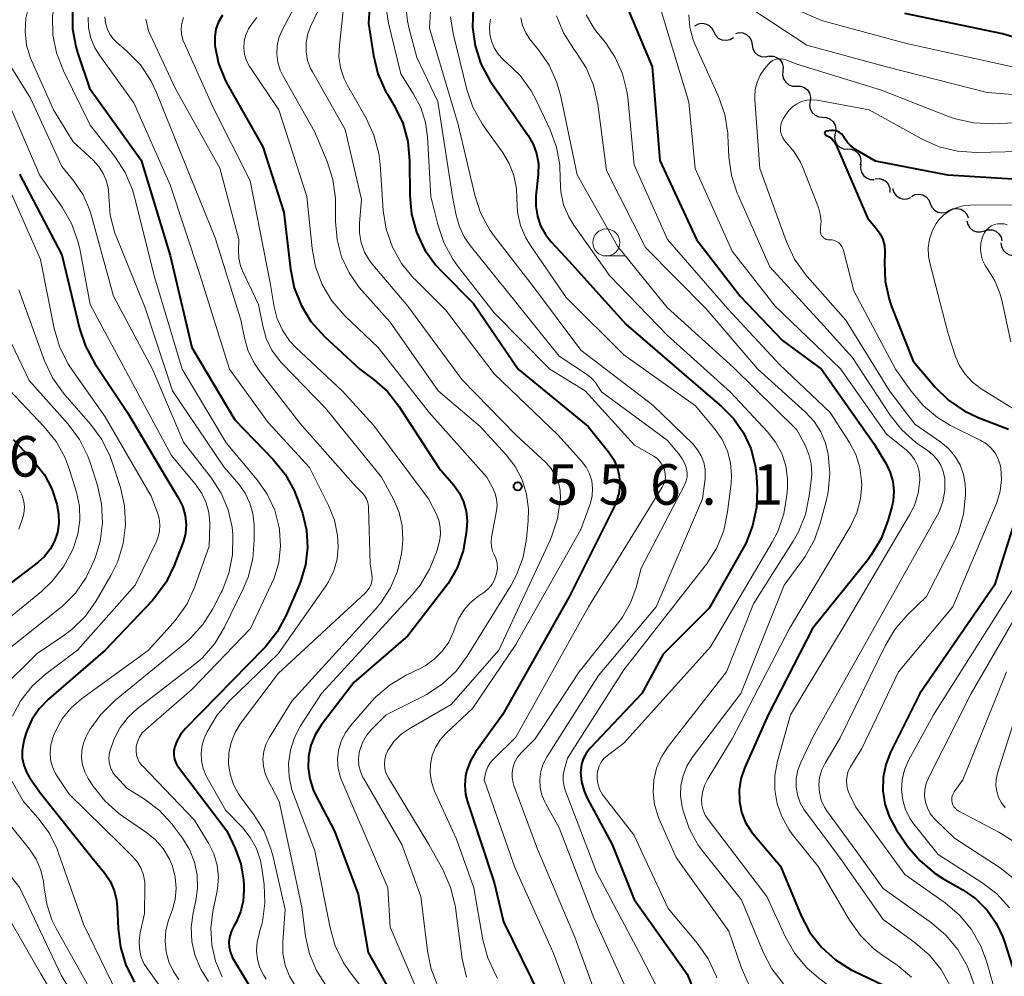
# Model space of a CAD drawing. Units: metres. Extents: x -72000 to -70000, y 19500 to 21000.
# Drawn here: x -71667 to -71576, y 20005 to 20093 of the extents above; entities that cross this region are included whole.
import ezdxf

# ---------------------------------------------------------------- set-up
doc = ezdxf.new("R2010")
doc.units = ezdxf.units.M
for name, color, linetype, lineweight in [('510200_細流', 7, 'Continuous', 30), ('633100_広葉樹林', 7, 'Continuous', 13), ('710100_等高線(計曲線)', 7, 'Continuous', 40), ('710200_等高線(主曲線)', 7, 'Continuous', 13), ('731200_図化機測定による標高点', 7, 'Continuous', 40)]:
    doc.layers.add(name, color=color, linetype=linetype, lineweight=lineweight)
doc.styles.add('Style-WORKING', font='MS Gothic.ttf')

msp = doc.modelspace()

# ---------------------------------------------------------------- linework, layer by layer
at = {"layer": '510200_細流', "linetype": 'Continuous', "lineweight": 30, "flags": 128}
for points in [[(-71602.663, 20092.203), (-71602.827, 20092.531), (-71603.088, 20092.789), (-71603.418, 20092.95), (-71603.783, 20092.996), (-71604.142, 20092.924), (-71604.459, 20092.739)], [(-71600.866, 20091.667), (-71601.183, 20091.482), (-71601.543, 20091.409), (-71601.908, 20091.456), (-71602.238, 20091.617), (-71602.499, 20091.874), (-71602.663, 20092.203)], [(-71599.118, 20091.008), (-71599.181, 20091.369), (-71599.358, 20091.691), (-71599.628, 20091.939), (-71599.965, 20092.088), (-71600.33, 20092.122), (-71600.687, 20092.035)], [(-71597.55, 20089.98), (-71597.907, 20089.893), (-71598.272, 20089.927), (-71598.609, 20090.076), (-71598.879, 20090.324), (-71599.055, 20090.646), (-71599.118, 20091.008)], [(-71597.55, 20089.98), (-71597.183, 20089.975), (-71596.838, 20089.851), (-71596.549, 20089.622), (-71596.35, 20089.314), (-71596.259, 20088.959), (-71596.289, 20088.593)], [(-71596.289, 20088.593), (-71596.318, 20088.227), (-71596.228, 20087.871), (-71596.028, 20087.563), (-71595.74, 20087.335), (-71595.395, 20087.211), (-71595.027, 20087.205)], [(-71595.027, 20087.205), (-71594.66, 20087.2), (-71594.315, 20087.076), (-71594.027, 20086.847), (-71593.827, 20086.539), (-71593.737, 20086.184), (-71593.766, 20085.818)], [(-71593.773, 20085.812), (-71593.829, 20085.449), (-71593.765, 20085.088), (-71593.589, 20084.766), (-71593.318, 20084.517), (-71592.982, 20084.368), (-71592.617, 20084.336)], [(-71592.617, 20084.336), (-71592.251, 20084.304), (-71591.916, 20084.155), (-71591.644, 20083.906), (-71591.468, 20083.584), (-71591.404, 20083.223), (-71591.46, 20082.86)], [(-71591.462, 20082.859), (-71591.521, 20082.497), (-71591.459, 20082.135), (-71591.286, 20081.812), (-71591.016, 20081.561), (-71590.682, 20081.409), (-71590.317, 20081.374)], [(-71590.303, 20081.385), (-71589.937, 20081.355), (-71589.601, 20081.209), (-71589.328, 20080.962), (-71589.15, 20080.642), (-71589.082, 20080.281), (-71589.136, 20079.918)], [(-71589.076, 20079.968), (-71589.113, 20079.602), (-71589.03, 20079.245), (-71588.837, 20078.933), (-71588.553, 20078.699), (-71588.211, 20078.567), (-71587.844, 20078.554)], [(-71587.764, 20078.632), (-71587.398, 20078.658), (-71587.043, 20078.564), (-71586.736, 20078.362), (-71586.511, 20078.072), (-71586.39, 20077.726), (-71586.387, 20077.359)], [(-71586.137, 20077.711), (-71586.028, 20077.361), (-71585.812, 20077.064), (-71585.513, 20076.852), (-71585.161, 20076.747), (-71584.794, 20076.76), (-71584.451, 20076.891)], [(-71584.404, 20076.999), (-71584.075, 20077.161), (-71583.711, 20077.207), (-71583.35, 20077.135), (-71583.033, 20076.951), (-71582.79, 20076.675), (-71582.65, 20076.336)], [(-71582.65, 20076.336), (-71582.51, 20075.997), (-71582.268, 20075.721), (-71581.95, 20075.537), (-71581.59, 20075.465), (-71581.226, 20075.512), (-71580.896, 20075.674)], [(-71580.896, 20075.674), (-71580.567, 20075.836), (-71580.203, 20075.882), (-71579.842, 20075.81), (-71579.525, 20075.626), (-71579.282, 20075.351), (-71579.142, 20075.011)], [(-71579.269, 20074.744), (-71579.185, 20074.386), (-71578.99, 20074.076), (-71578.706, 20073.843), (-71578.362, 20073.714), (-71577.995, 20073.701), (-71577.644, 20073.808)], [(-71577.644, 20073.808), (-71577.293, 20073.915), (-71576.926, 20073.903), (-71576.581, 20073.774), (-71576.298, 20073.541), (-71576.103, 20073.23), (-71576.019, 20072.873)], [(-71576.123, 20072.712), (-71576.079, 20072.347), (-71575.918, 20072.017), (-71575.661, 20071.756), (-71575.333, 20071.59), (-71574.969, 20071.538), (-71574.609, 20071.607)]]:
    msp.add_lwpolyline(points, dxfattribs=at)
at = {"layer": '633100_広葉樹林', "linetype": 'Continuous', "lineweight": 13}
msp.add_line((-71612.63, 20071.48), (-71610.963, 20071.48), dxfattribs=at)
msp.add_circle((-71612.63, 20072.73), 1.25, dxfattribs=at)
at = {"layer": '710100_等高線(計曲線)', "linetype": 'Continuous', "lineweight": 40, "flags": 128}
for points, elevation in [([(-71634.09, 20101.91), (-71634.64, 20093), (-71634.18, 20090.03), (-71633.76, 20088.34), (-71633.06, 20086.74), (-71632.89, 20086.46)], 550), ([(-71624.95, 20094.39), (-71625.01, 20092.65), (-71624.77, 20090.93), (-71624.24, 20089.27), (-71623.42, 20087.73), (-71623.21, 20087.43), (-71621, 20084.27), (-71619.86, 20082.63), (-71619.4, 20081.83), (-71619.08, 20080.95), (-71618.92, 20080.04), (-71618.93, 20079.02), (-71619.14, 20077.04), (-71619.16, 20076.1), (-71619.01, 20075.17)], 540), ([(-71610.88, 20094.94), (-71608.39, 20089), (-71607.67, 20080.33), (-71604.3, 20073), (-71600.25, 20067.75)], 530), ([(-71662.02, 20094.14), (-71662.02, 20092.49), (-71661.73, 20090.88), (-71661.56, 20090.3), (-71660.44, 20087), (-71655.66, 20080.34), (-71653, 20071.53), (-71650.98, 20063.02), (-71647, 20056.3), (-71643.46, 20052.64), (-71642.36, 20051.29), (-71641.51, 20049.76), (-71641.15, 20048.83), (-71640.76, 20047.67), (-71640.39, 20046.1), (-71640.29, 20044.49), (-71640.48, 20042.89), (-71640.94, 20041.34), (-71641.03, 20041.12), (-71642.26, 20038.23), (-71643.08, 20036.69), (-71644.16, 20035.32), (-71644.32, 20035.15), (-71651.57, 20027.74), (-71652.02, 20027.19), (-71652.37, 20026.57), (-71652.58, 20026)], 570), ([(-71648.16, 20093.77), (-71648.52, 20093.14), (-71648.75, 20092.46), (-71648.87, 20091.75), (-71648.85, 20090.96), (-71648.51, 20089.29), (-71647.88, 20087.7), (-71647.65, 20087.28), (-71644.43, 20081.57), (-71642.46, 20075.54), (-71641.86, 20070.25), (-71641.51, 20068.54), (-71640.88, 20066.92), (-71639.97, 20065.43), (-71638.71, 20064.04), (-71635.43, 20061), (-71634.08, 20060), (-71632.87, 20058.93), (-71631.82, 20057.59), (-71628.12, 20051.88), (-71626.74, 20050.26), (-71626.22, 20049.53), (-71625.84, 20048.72), (-71625.6, 20047.86), (-71625.52, 20046.97), (-71625.54, 20046.52), (-71625.59, 20045.82), (-71625.87, 20044.18), (-71626.43, 20042.62), (-71627.26, 20041.17), (-71627.56, 20040.76), (-71631, 20036.32)], 560), ([(-71500.43, 20043.48), (-71501.84, 20044.5), (-71503.06, 20045.75), (-71504.04, 20047.19), (-71504.29, 20047.66), (-71506.94, 20053.06), (-71511, 20060.25), (-71515.67, 20066.33), (-71522.26, 20071), (-71528.71, 20075.29), (-71533.6, 20079.57), (-71535.01, 20080.59), (-71536.58, 20081.36), (-71536.74, 20081.42), (-71542.48, 20083.52), (-71551, 20086.3), (-71560.11, 20087.89), (-71567, 20089.32), (-71575.96, 20092.04), (-71585, 20093.93)], 530), ([(-71632.89, 20086.46), (-71632.23, 20085.34), (-71631.47, 20083.77), (-71631, 20082.09), (-71630.83, 20080.28), (-71630.81, 20077.09), (-71630.65, 20075.35), (-71630.19, 20073.67), (-71629.45, 20072.09), (-71628.44, 20070.67), (-71627.92, 20070.1), (-71624.92, 20067.08), (-71620.78, 20061), (-71614.31, 20055.69), (-71612.43, 20053.34), (-71611.97, 20052.66), (-71611.64, 20051.92), (-71611.45, 20051.12), (-71611.39, 20050.31), (-71611.48, 20049.49), (-71611.71, 20048.71), (-71611.89, 20048.31), (-71616.06, 20039.94), (-71622.25, 20029), (-71624.73, 20025.55), (-71625.21, 20024.75), (-71625.54, 20023.88), (-71625.66, 20023.34), (-71625.73, 20022.49), (-71625.65, 20021.65), (-71625.48, 20020.97), (-71623, 20013.5), (-71622.15, 20009.85), (-71618.77, 20003)], 550), ([(-71571, 20078.35), (-71581.04, 20078.96), (-71587.73, 20080.27), (-71589.56, 20081.35), (-71589.96, 20081.63), (-71590.3, 20081.98), (-71590.58, 20082.38), (-71590.62, 20082.46), (-71590.74, 20082.63), (-71590.88, 20082.78), (-71591.05, 20082.91), (-71591.23, 20083), (-71591.43, 20083.07), (-71591.64, 20083.09), (-71591.8, 20083.09), (-71592.25, 20083.04), (-71592.29, 20083.04), (-71592.32, 20083.02), (-71592.35, 20083.01), (-71592.37, 20082.98), (-71592.4, 20082.96), (-71592.41, 20082.93), (-71592.42, 20082.9), (-71592.43, 20082.86), (-71592.43, 20082.83), (-71592.42, 20082.8), (-71592.41, 20082.77), (-71592.39, 20082.74), (-71592.37, 20082.71), (-71592.35, 20082.69), (-71592.31, 20082.67), (-71592.02, 20082.52), (-71591.77, 20082.31), (-71591.55, 20082.07), (-71591.38, 20081.79), (-71591.33, 20081.69), (-71588.47, 20075), (-71587.63, 20074), (-71587.29, 20073.53), (-71587.05, 20073), (-71586.9, 20072.44), (-71586.85, 20071.86), (-71586.85, 20071.7), (-71586.89, 20070.88), (-71586.83, 20069.16), (-71586.47, 20067.48), (-71586.23, 20066.79), (-71584.25, 20061.75), (-71582.2, 20059.35), (-71580.96, 20058.13), (-71579.52, 20057.15), (-71578.21, 20056.53), (-71575.43, 20055.46)], 520), ([(-71666.94, 20079.06), (-71663, 20071.58), (-71661.39, 20064.78)], 580), ([(-71619.01, 20075.17), (-71618.71, 20074.28), (-71618.25, 20073.46), (-71617.73, 20072.8), (-71616.07, 20071), (-71610.83, 20065.17), (-71605, 20060.15), (-71601.99, 20057.59), (-71600.85, 20056.44), (-71599.94, 20055.12), (-71599.27, 20053.66), (-71598.86, 20052.1), (-71598.74, 20051.08), (-71598.68, 20049.94), (-71598.73, 20048.2), (-71599.09, 20046.49), (-71599.73, 20044.88), (-71599.97, 20044.44), (-71603.12, 20038.88), (-71607.36, 20034.64), (-71609.36, 20031), (-71614.14, 20025.92), (-71614.48, 20025.48), (-71614.75, 20024.99), (-71614.92, 20024.46), (-71615, 20023.9), (-71615.01, 20023.7), (-71614.92, 20022.81), (-71614.69, 20021.94), (-71614.39, 20021.29), (-71612.08, 20017), (-71610.07, 20011.93), (-71605.15, 20005), (-71603.91, 20002)], 540), ([(-71600.25, 20067.75), (-71596.34, 20063.66), (-71592.71, 20061), (-71587.87, 20054.13), (-71586.75, 20052.25), (-71586.36, 20051.45), (-71586.12, 20050.6), (-71586.03, 20049.72), (-71586.09, 20048.83), (-71586.21, 20048.27), (-71586.58, 20046.97), (-71587.19, 20045.34), (-71588.08, 20043.84), (-71588.41, 20043.4), (-71593.55, 20037), (-71597.67, 20029), (-71599.85, 20024.06), (-71600.18, 20023.08), (-71600.34, 20022.06), (-71600.31, 20021.03), (-71600.11, 20020.01), (-71599.74, 20019.05), (-71599.2, 20018.17), (-71598.93, 20017.83), (-71596.52, 20015), (-71594.6, 20010.42), (-71593.79, 20008.88), (-71592.72, 20007.5), (-71591.43, 20006.33), (-71589.96, 20005.4), (-71589.64, 20005.25), (-71587.12, 20004.06)], 530), ([(-71661.39, 20064.78), (-71660.84, 20063.12), (-71659.97, 20061.53), (-71656.95, 20057), (-71653.39, 20051), (-71652.2, 20049), (-71651.83, 20048.25), (-71651.6, 20047.45), (-71651.52, 20046.62), (-71651.58, 20045.79), (-71651.78, 20044.98), (-71651.84, 20044.83), (-71652.61, 20042.84), (-71653.37, 20041.28), (-71654.4, 20039.87), (-71654.67, 20039.57), (-71659, 20035), (-71664.25, 20030.46), (-71665.1, 20029.58), (-71665.78, 20028.57), (-71666.28, 20027.45), (-71666.47, 20026.84), (-71666.57, 20026.41), (-71666.68, 20025.72), (-71666.67, 20025.03), (-71666.53, 20024.35), (-71666.28, 20023.7), (-71666, 20023.22), (-71665, 20021.75), (-71660.21, 20015.79), (-71659.08, 20014.39), (-71658.55, 20013.62), (-71658.17, 20012.76), (-71657.95, 20011.86), (-71657.88, 20011.21), (-71657.81, 20009.23), (-71657.59, 20007.5), (-71657.08, 20005.83), (-71656.29, 20004.28)], 580), ([(-71667.51, 20054.49), (-71665.54, 20052.39), (-71664.63, 20051.23), (-71663.94, 20049.93), (-71663.48, 20048.52), (-71663.32, 20047.6), (-71663.3, 20046.75), (-71663.42, 20045.9), (-71663.69, 20045.1), (-71664.09, 20044.35), (-71664.62, 20043.68), (-71665.21, 20043.15), (-71673.3, 20037)], 590), ([(-71573.38, 20051.56), (-71576.7, 20041)], 520), ([(-71576.7, 20041), (-71583.62, 20031), (-71586.33, 20025.55), (-71586.77, 20024.4), (-71587.02, 20023.2), (-71587.05, 20021.97), (-71586.86, 20020.76), (-71586.47, 20019.6), (-71585.88, 20018.52), (-71585.81, 20018.41), (-71584.75, 20016.87), (-71583.63, 20015.52), (-71582.31, 20014.4), (-71581.49, 20013.87), (-71579.63, 20012.81), (-71578.43, 20011.97), (-71577.39, 20010.94), (-71576.55, 20009.74), (-71575.93, 20008.42), (-71575.81, 20008.1), (-71574.82, 20005)], 520), ([(-71631, 20036.32), (-71636, 20032), (-71639.01, 20028.04), (-71639.57, 20027.16), (-71639.96, 20026.19), (-71640.18, 20025.16), (-71640.22, 20024.12), (-71640.08, 20023.08), (-71639.76, 20022.08), (-71639.54, 20021.62), (-71637.77, 20018.23), (-71635.58, 20012.42), (-71634.67, 20007), (-71630.45, 19999.55)], 560), ([(-71652.58, 20026), (-71652.65, 20025.64), (-71652.65, 20025.28), (-71652.59, 20024.92), (-71652.48, 20024.58), (-71652.3, 20024.27), (-71652.23, 20024.17), (-71647.74, 20018.26), (-71646.98, 20016.63), (-71646.46, 20015.21), (-71646.2, 20013.71), (-71646.18, 20013.2), (-71646.17, 20012.82), (-71646.23, 20011.78), (-71646.47, 20010.77), (-71646.89, 20009.82), (-71647.1, 20009.46), (-71647.33, 20009.01), (-71647.48, 20008.52), (-71647.55, 20008.01), (-71647.53, 20007.5), (-71647.42, 20007), (-71647.22, 20006.53), (-71647.13, 20006.37), (-71643.88, 20001)], 570)]:
    msp.add_lwpolyline(points, dxfattribs=dict(at, elevation=elevation))
at = {"layer": '710200_等高線(主曲線)', "linetype": 'Continuous', "lineweight": 13, "flags": 128}
for points, elevation in [([(-71671.97, 20128.03), (-71665.51, 20121), (-71661.71, 20114.29), (-71657.83, 20107), (-71657.49, 20105.93), (-71657.4, 20105.55), (-71657.39, 20105.16), (-71657.44, 20104.78), (-71657.55, 20104.41), (-71657.73, 20104.06), (-71657.81, 20103.94), (-71659.96, 20101), (-71662.02, 20098.41), (-71662.85, 20097.16), (-71663.44, 20095.78), (-71663.79, 20094.32), (-71663.87, 20093.66), (-71663.84, 20091.95), (-71663.51, 20090.27), (-71662.87, 20088.61), (-71660.4, 20083.6), (-71658.11, 20080.68), (-71657.16, 20079.22), (-71656.48, 20077.61)], 572), ([(-71669.51, 20122.49), (-71665, 20116.38), (-71660.51, 20107.49), (-71659.92, 20106.08), (-71659.78, 20105.65), (-71659.72, 20105.21), (-71659.74, 20104.76), (-71659.84, 20104.32), (-71660.01, 20103.9), (-71660.25, 20103.52), (-71660.28, 20103.48), (-71663.86, 20099), (-71665.55, 20095.88), (-71666.05, 20094.73), (-71666.35, 20093.5), (-71666.42, 20092.25), (-71666.28, 20091), (-71665.92, 20089.8), (-71665.8, 20089.51)], 574), ([(-71635.95, 20104.05), (-71637.09, 20093), (-71637.33, 20091), (-71637.37, 20089.94), (-71637.22, 20088.89), (-71636.89, 20087.88), (-71636.58, 20087.25), (-71634.86, 20084.25), (-71634.13, 20082.67), (-71633.69, 20080.98), (-71633.57, 20079.99), (-71633.27, 20075.68), (-71632.99, 20073.96), (-71632.42, 20072.31), (-71631.58, 20070.79), (-71630.48, 20069.43), (-71630.3, 20069.26), (-71627.5, 20066.5), (-71623, 20060.56), (-71617.09, 20054.91), (-71614.92, 20052.5), (-71614.5, 20051.94), (-71614.18, 20051.32), (-71613.98, 20050.66), (-71613.9, 20049.97), (-71613.94, 20049.28), (-71614.09, 20048.6), (-71614.15, 20048.44), (-71615, 20046.17), (-71621, 20035.53), (-71625, 20029.59), (-71627.46, 20027.3), (-71628, 20026.69), (-71628.43, 20026), (-71628.74, 20025.24)], 552), ([(-71628.62, 20099), (-71629, 20092.57), (-71626.35, 20083.65), (-71624.81, 20077.12), (-71624.27, 20075.46), (-71623.45, 20073.92), (-71622.99, 20073.28), (-71619.38, 20068.62), (-71615, 20062.75), (-71608.33, 20057.67), (-71604.61, 20054.05), (-71604.18, 20053.55), (-71603.84, 20052.98), (-71603.6, 20052.36), (-71603.48, 20051.71), (-71603.47, 20051.05), (-71603.49, 20050.87), (-71603.72, 20049), (-71608.03, 20039), (-71613.35, 20032.65), (-71618.12, 20025.15), (-71618.46, 20024.49), (-71618.69, 20023.78), (-71618.78, 20023.04), (-71618.75, 20022.3), (-71618.59, 20021.58), (-71618.3, 20020.89), (-71618.24, 20020.78), (-71617, 20018.56), (-71613.78, 20010.22), (-71610.5, 20003)], 544), ([(-71575.06, 20089), (-71584.84, 20091.16), (-71592.72, 20093.28), (-71599, 20096.04)], 528), ([(-71641.51, 20094.49), (-71642.63, 20092.37), (-71642.92, 20091.67), (-71643.09, 20090.93), (-71643.13, 20090.16), (-71643.03, 20089.41), (-71642.8, 20088.68), (-71642.57, 20088.19), (-71639.64, 20083), (-71638.47, 20080.23), (-71637.93, 20078.57), (-71637.69, 20076.84), (-71637.68, 20076.28), (-71637.69, 20074.67), (-71637.55, 20073.02), (-71637.13, 20071.41), (-71636.44, 20069.91), (-71635.49, 20068.55), (-71635.26, 20068.27), (-71632.64, 20065.36), (-71628.19, 20059), (-71624.3, 20055.7), (-71621.91, 20053.09), (-71621.07, 20051.99), (-71620.43, 20050.76), (-71620.01, 20049.43), (-71619.83, 20048.06), (-71619.86, 20046.96), (-71620.02, 20045.31), (-71620.33, 20043.6), (-71620.94, 20041.96), (-71621.45, 20041.02), (-71625.5, 20034.44), (-71626.54, 20033.04), (-71627.81, 20031.84), (-71629.27, 20030.88), (-71629.55, 20030.74), (-71633, 20029.01), (-71634.34, 20027.67), (-71634.81, 20027.1), (-71635.18, 20026.45), (-71635.44, 20025.75), (-71635.49, 20025.51), (-71635.56, 20024.92), (-71635.52, 20024.33), (-71635.39, 20023.76), (-71635.15, 20023.22), (-71635.11, 20023.14), (-71631.55, 20017), (-71629.8, 20012.2), (-71629.19, 20007.18), (-71628.83, 20005.47), (-71628.18, 20003.85)], 556), ([(-71639, 20094.86), (-71640, 20092.71), (-71640.27, 20091.96), (-71640.41, 20091.17), (-71640.41, 20090.37), (-71640.27, 20089.58), (-71640, 20088.83), (-71639.83, 20088.51), (-71636.81, 20083.19), (-71635.28, 20076.72), (-71635.47, 20074.53), (-71635.48, 20073.61), (-71635.32, 20072.71), (-71635.01, 20071.84), (-71634.55, 20071.05), (-71634.24, 20070.65), (-71631, 20066.84), (-71625.98, 20060.02), (-71621, 20054.92), (-71618.24, 20052.37), (-71617.74, 20051.82), (-71617.35, 20051.19), (-71617.06, 20050.5), (-71616.91, 20049.78), (-71616.88, 20048.99)], 554), ([(-71633.05, 20094.85), (-71632.78, 20093.02), (-71631.66, 20088.34), (-71630.49, 20086.51), (-71629.81, 20085.23), (-71629.37, 20083.84), (-71629.19, 20082.52), (-71628.86, 20077), (-71628.23, 20074.38), (-71627.67, 20072.73), (-71626.84, 20071.2), (-71626.39, 20070.57), (-71623, 20066.22), (-71617.87, 20061), (-71614.58, 20059), (-71610.03, 20053.97), (-71608.25, 20052.95), (-71607.94, 20052.73), (-71607.67, 20052.46), (-71607.45, 20052.16), (-71607.29, 20051.81), (-71607.24, 20051.67), (-71607.18, 20051.33), (-71607.17, 20050.98), (-71607.22, 20050.64), (-71607.33, 20050.32), (-71607.46, 20050.08), (-71614.29, 20039), (-71621, 20026.94), (-71623.1, 20024.89), (-71623.38, 20024.56), (-71623.6, 20024.19), (-71623.75, 20023.79), (-71623.78, 20023.69), (-71623.94, 20023)], 548), ([(-71631.22, 20094.94), (-71631.04, 20093.2), (-71630.88, 20092.5), (-71630.16, 20089.84), (-71628.22, 20085.78), (-71626.86, 20077), (-71626.56, 20075.37), (-71626.26, 20074.27), (-71625.78, 20073.24), (-71625.22, 20072.44), (-71621, 20067.2), (-71617, 20062.22), (-71614.46, 20060.55), (-71614.02, 20060.2), (-71613.64, 20059.78), (-71613.47, 20059.53), (-71613.09, 20058.91)], 546), ([(-71607.63, 20094.37), (-71605, 20085.72), (-71604.41, 20079.59), (-71601, 20071.93), (-71597, 20066.84), (-71590.96, 20061.04), (-71586.71, 20055), (-71584.89, 20053.54)], 528), ([(-71571.83, 20086.17), (-71577.4, 20086.6), (-71586.71, 20089), (-71594.08, 20091), (-71599.28, 20094.42)], 526), ([(-71660.59, 20093.58), (-71660.54, 20092.6), (-71660.33, 20091.64), (-71659.95, 20090.74), (-71659.53, 20090.06), (-71656.35, 20085.65), (-71653, 20078.05), (-71650.23, 20069.77), (-71647.51, 20061), (-71643.93, 20056.07), (-71640.1, 20051.9), (-71638.33, 20048.38), (-71637.79, 20047.03), (-71637.5, 20045.61), (-71637.44, 20044.56), (-71637.55, 20043.43), (-71637.85, 20042.35)], 568), ([(-71659.03, 20093.6), (-71658.97, 20093.05), (-71658.81, 20092.52), (-71658.57, 20092.02), (-71658.25, 20091.58), (-71657.95, 20091.28), (-71656.96, 20090.41), (-71655.75, 20089.16), (-71654.78, 20087.71), (-71654.27, 20086.62), (-71652.01, 20081), (-71648.84, 20073.16), (-71646.44, 20065.56), (-71646.11, 20063.89), (-71645.76, 20062.67), (-71645.2, 20061.54), (-71644.74, 20060.87), (-71641, 20056.01), (-71635.83, 20050.17), (-71635.25, 20049.58), (-71635.02, 20049.3), (-71634.83, 20048.99), (-71634.71, 20048.65), (-71634.65, 20048.29), (-71634.64, 20048.18), (-71634.47, 20043), (-71634.32, 20042), (-71634.3, 20041.67), (-71634.34, 20041.34), (-71634.43, 20041.02), (-71634.58, 20040.72), (-71634.78, 20040.45), (-71634.91, 20040.31), (-71643, 20032.85), (-71646.47, 20028.21), (-71646.99, 20027.37), (-71647.36, 20026.45), (-71647.56, 20025.48), (-71647.59, 20024.49), (-71647.45, 20023.51), (-71647.14, 20022.57), (-71646.67, 20021.7), (-71646.48, 20021.43), (-71645.22, 20019.73), (-71644.3, 20018.24), (-71643.66, 20016.62), (-71643.49, 20015.99), (-71642.36, 20011), (-71642.57, 20008), (-71642.55, 20006.91), (-71642.35, 20005.85), (-71641.96, 20004.83), (-71641.4, 20003.9)], 566), ([(-71655.25, 20093.41), (-71655, 20092.32), (-71652.53, 20087), (-71648.4, 20079.6), (-71646.65, 20073), (-71646.68, 20072), (-71646.64, 20071.27), (-71646.47, 20070.57), (-71646.29, 20070.1), (-71644.83, 20067), (-71644.43, 20065), (-71644.1, 20063.85), (-71643.57, 20062.77), (-71642.86, 20061.8), (-71642.62, 20061.54), (-71638.61, 20057.39), (-71633.42, 20051), (-71632.3, 20048.91), (-71631.8, 20047.73), (-71631.52, 20046.49), (-71631.45, 20045.21), (-71631.51, 20044.46), (-71631.59, 20043.91), (-71631.95, 20042.3), (-71632.6, 20040.77), (-71633.49, 20039.39), (-71633.96, 20038.83), (-71641.72, 20030.28), (-71643.82, 20026.88), (-71644.13, 20026.27), (-71644.32, 20025.62), (-71644.4, 20024.94), (-71644.36, 20024.26), (-71644.21, 20023.59), (-71643.95, 20022.99), (-71642.89, 20021), (-71640.8, 20011.2), (-71640.46, 20008.54), (-71640.1, 20006.9), (-71639.46, 20005.34), (-71638.56, 20003.92)], 564), ([(-71651.76, 20093.54), (-71651.91, 20093.04), (-71651.97, 20092.53), (-71651.94, 20092.01), (-71651.82, 20091.5), (-71651.7, 20091.2), (-71649, 20085.23), (-71645.58, 20078.42), (-71643.74, 20069), (-71643.37, 20066.78), (-71643.08, 20065.66), (-71642.6, 20064.6), (-71641.94, 20063.64), (-71641.36, 20063.02), (-71637.04, 20058.96), (-71634.19, 20055.81), (-71629.08, 20049), (-71628.39, 20047.65), (-71628.14, 20047.03), (-71628, 20046.39), (-71627.98, 20045.72), (-71628.07, 20045.06), (-71628.13, 20044.84), (-71628.35, 20044.08), (-71628.98, 20042.48), (-71629.87, 20041), (-71630.56, 20040.16), (-71639, 20031), (-71640.93, 20028), (-71641.5, 20026.91), (-71641.87, 20025.74), (-71642.04, 20024.52), (-71641.99, 20023.28), (-71641.73, 20022.08), (-71641.58, 20021.67), (-71639.59, 20016.41), (-71638.19, 20009.31), (-71637.71, 20007.64), (-71636.94, 20006.07), (-71636.3, 20005.14), (-71633.07, 20000.93)], 562), ([(-71644.96, 20093.55), (-71645.41, 20093), (-71645.74, 20092.49), (-71645.98, 20091.94), (-71646.13, 20091.35), (-71646.16, 20090.74), (-71646.1, 20090.14), (-71645.92, 20089.55), (-71645.65, 20089.01)], 558), ([(-71627.06, 20093.61), (-71626.81, 20092.06), (-71625.53, 20086.89), (-71624.97, 20085.24), (-71624.12, 20083.71), (-71623.93, 20083.43), (-71622.23, 20081.08), (-71621.61, 20080.05), (-71621.18, 20078.92), (-71620.95, 20077.73), (-71620.92, 20076.79), (-71620.85, 20075.53), (-71620.57, 20074.31), (-71620.08, 20073.15), (-71619.65, 20072.45), (-71616.35, 20067.65), (-71611, 20062.33), (-71604.39, 20057.61), (-71602.57, 20055.43), (-71601.92, 20054.48), (-71601.43, 20053.43), (-71601.14, 20052.32), (-71601.05, 20051.17), (-71601.09, 20050.42), (-71601.41, 20047.79), (-71601.76, 20046.08), (-71602.41, 20044.46), (-71603.32, 20042.98), (-71603.47, 20042.79), (-71611, 20033.19), (-71616.22, 20025), (-71616.51, 20024), (-71616.62, 20023.47), (-71616.63, 20022.92), (-71616.54, 20022.38), (-71616.43, 20022.03), (-71613.55, 20014.45), (-71609.58, 20007), (-71606.52, 20001)], 542), ([(-71623.34, 20093.39), (-71623.44, 20092.71)], 538), ([(-71620.55, 20093.53), (-71620.38, 20092.8), (-71620.09, 20092.12), (-71619.68, 20091.5), (-71619.62, 20091.42), (-71618.91, 20090.57), (-71617.93, 20089.13), (-71617.2, 20087.54), (-71616.84, 20086.24), (-71615.34, 20079), (-71611.61, 20072.39)], 536), ([(-71617.25, 20093.72), (-71616.6, 20092.13), (-71615.63, 20090.61), (-71615.44, 20090.36), (-71614.5, 20088.9), (-71613.82, 20087.29), (-71613.43, 20085.53), (-71612.62, 20079.38), (-71609, 20072.25), (-71603.4, 20066.6), (-71598.61, 20061), (-71594.2, 20057.02), (-71593.41, 20056.17), (-71592.79, 20055.2), (-71592.34, 20054.14), (-71592.12, 20053.25), (-71592.1, 20053.13), (-71591.95, 20051.39), (-71592.1, 20049.66), (-71592.26, 20048.91), (-71592.8, 20046.84), (-71593.38, 20045.2), (-71594.24, 20043.68), (-71594.39, 20043.46), (-71596.18, 20041), (-71600.19, 20031), (-71604.68, 20025.05), (-71605.18, 20024.25), (-71605.53, 20023.38), (-71605.73, 20022.46), (-71605.76, 20021.51), (-71605.61, 20020.5), (-71605.52, 20020.14), (-71604.96, 20018.49), (-71604.12, 20016.96), (-71603.63, 20016.29), (-71600.12, 20011.88), (-71598.11, 20007.04), (-71597.31, 20005.49), (-71596.25, 20004.11)], 534), ([(-71614.49, 20093.8), (-71613.83, 20092.64), (-71613.5, 20092.2), (-71612.72, 20091.24), (-71611.8, 20089.86), (-71611.13, 20088.34), (-71610.73, 20086.72), (-71610.65, 20086.14), (-71610.07, 20079.93), (-71606.97, 20073), (-71601.4, 20066.6), (-71596.58, 20061.42), (-71591.92, 20057), (-71590.14, 20054.22), (-71589.55, 20053.11), (-71589.17, 20051.91), (-71589.01, 20050.67), (-71589, 20050.34), (-71589.12, 20049.01), (-71589.46, 20047.72), (-71590.08, 20046.42), (-71595.69, 20037), (-71601, 20026.79), (-71603.25, 20023.1), (-71603.55, 20022.48), (-71603.74, 20021.82), (-71603.82, 20021.18), (-71603.79, 20020.68)], 532), ([(-71605, 20093.81), (-71604.9, 20092.63), (-71604.59, 20091.48), (-71604.4, 20091.03), (-71602.25, 20086.23), (-71601.68, 20084.58), (-71601.4, 20082.86), (-71601.39, 20082.64), (-71601.29, 20080.66), (-71601.05, 20078.93), (-71600.52, 20077.28), (-71600.44, 20077.1), (-71597.51, 20070.49), (-71592.5, 20065), (-71589.89, 20062.11), (-71586.37, 20056.75), (-71585.29, 20055.38), (-71583.99, 20054.22), (-71583.48, 20053.86), (-71582.95, 20053.51), (-71582.45, 20053.12), (-71582.02, 20052.65), (-71581.69, 20052.11), (-71581.45, 20051.52), (-71581.32, 20050.9), (-71581.31, 20050.77), (-71581.31, 20049.76), (-71581.49, 20048.76), (-71581.84, 20047.81), (-71582.03, 20047.45), (-71587, 20038.55), (-71593.48, 20027), (-71594.64, 20024.6), (-71594.91, 20023.88), (-71595.05, 20023.13), (-71595.07, 20022.36), (-71594.94, 20021.61), (-71594.69, 20020.88), (-71594.32, 20020.22), (-71594.21, 20020.06), (-71591, 20015.75), (-71587, 20010.07), (-71584.04, 20007.92), (-71582.73, 20006.78), (-71581.64, 20005.43), (-71580.81, 20003.92)], 526), ([(-71623.44, 20092.71), (-71623.41, 20092.03), (-71623.27, 20091.36), (-71623.01, 20090.73), (-71622.64, 20090.15), (-71622.19, 20089.65), (-71621.98, 20089.47), (-71621.87, 20089.38), (-71620.61, 20088.17), (-71619.58, 20086.77), (-71619.09, 20085.84), (-71617.82, 20083.15), (-71617.24, 20081.56), (-71616.94, 20079.89), (-71616.91, 20078.63), (-71616.85, 20077.41), (-71616.58, 20076.22), (-71616.11, 20075.1), (-71615.63, 20074.32), (-71612.34, 20069.66), (-71607, 20064.14), (-71601.13, 20058.87), (-71597.71, 20055.2), (-71596.97, 20054.25), (-71596.4, 20053.19), (-71596.03, 20052.05), (-71595.86, 20050.86), (-71595.87, 20050), (-71595.92, 20049.34), (-71596.2, 20047.62), (-71596.77, 20045.97), (-71597.28, 20044.98), (-71603, 20035.31), (-71611, 20026.4), (-71612.53, 20025.25), (-71612.85, 20024.97), (-71613.11, 20024.64), (-71613.3, 20024.27), (-71613.43, 20023.87), (-71613.49, 20023.51), (-71613.48, 20023.02), (-71613.39, 20022.53), (-71613.22, 20022.07), (-71612.97, 20021.64), (-71612.91, 20021.56), (-71610.1, 20017.9), (-71606.92, 20011.08), (-71604.2, 20007.85), (-71603.2, 20006.42), (-71602.46, 20004.84), (-71602.39, 20004.66)], 538), ([(-71669.01, 20090.99), (-71665.9, 20086.1), (-71663, 20079.77), (-71661.89, 20078.39), (-71661.05, 20077.14), (-71660.45, 20075.78), (-71660.3, 20075.28), (-71658.24, 20067.76)], 576), ([(-71572.06, 20083.94), (-71576.89, 20083.72), (-71578.63, 20083.8), (-71580.34, 20084.17), (-71580.97, 20084.4), (-71587.18, 20086.82), (-71595, 20089.24), (-71596, 20089.64), (-71596.24, 20089.71), (-71596.5, 20089.74), (-71596.75, 20089.72), (-71597, 20089.66), (-71597.24, 20089.56), (-71597.45, 20089.42), (-71597.63, 20089.24), (-71597.67, 20089.19), (-71598, 20088.79), (-71598.39, 20088.21), (-71598.68, 20087.57), (-71598.85, 20086.89), (-71598.89, 20086.19), (-71598.88, 20085.97), (-71598.42, 20079.58), (-71595.95, 20072.78), (-71595.21, 20071.2), (-71594.21, 20069.78), (-71594.04, 20069.58), (-71590.47, 20065.53), (-71586.44, 20059), (-71584.09, 20055.91)], 524), ([(-71665.8, 20089.51), (-71663.79, 20085), (-71661.96, 20082.04), (-71660.13, 20080.35), (-71659.6, 20079.77), (-71659.18, 20079.11), (-71658.88, 20078.39), (-71658.71, 20077.62), (-71658.68, 20077), (-71658.54, 20075.26), (-71658.1, 20073.58), (-71657.94, 20073.15), (-71655.31, 20066.69), (-71652.78, 20059), (-71648.03, 20051.97), (-71646.65, 20050.35), (-71646.05, 20049.53), (-71645.61, 20048.61), (-71645.34, 20047.63), (-71645.23, 20046.61), (-71645.22, 20045.18), (-71645.35, 20043.44), (-71645.78, 20041.76), (-71646.23, 20040.68), (-71647.97, 20037.11), (-71648.87, 20035.62), (-71650.01, 20034.3), (-71650.86, 20033.57), (-71656.01, 20029.61), (-71656.89, 20028.8), (-71657.62, 20027.85), (-71658.17, 20026.78), (-71658.33, 20026.34), (-71658.54, 20025.74), (-71658.64, 20025.33), (-71658.66, 20024.9), (-71658.61, 20024.48), (-71658.49, 20024.07), (-71658.3, 20023.68), (-71658.05, 20023.34), (-71658, 20023.29), (-71657, 20022.22), (-71655.38, 20021.21), (-71653.99, 20020.16), (-71652.81, 20018.88), (-71652.67, 20018.7), (-71651.86, 20017.6), (-71651.21, 20016.55), (-71650.75, 20015.39), (-71650.5, 20014.17), (-71650.47, 20012.93), (-71650.62, 20011.83), (-71650.87, 20010.7), (-71651.04, 20009.37), (-71650.98, 20008.02), (-71650.68, 20006.71), (-71650.16, 20005.46), (-71649.44, 20004.33)], 574), ([(-71645.65, 20089.01), (-71645.57, 20088.88), (-71642.95, 20085), (-71640.34, 20077), (-71639.86, 20072.18), (-71639.53, 20070.47), (-71638.92, 20068.84), (-71638.03, 20067.34), (-71636.83, 20065.95), (-71633.75, 20063), (-71629.02, 20056.98), (-71623.69, 20051), (-71623.14, 20050), (-71622.91, 20049.5), (-71622.78, 20048.96), (-71622.74, 20048.41), (-71622.8, 20047.88), (-71623.25, 20045.46), (-71623.3, 20045.03), (-71623.26, 20044.59), (-71623.16, 20044.16), (-71622.99, 20043.79), (-71622.83, 20043.42), (-71622.73, 20043.03), (-71622.71, 20042.62), (-71622.75, 20042.22), (-71622.78, 20042.13), (-71622.82, 20041.97), (-71622.97, 20041.51), (-71623.2, 20041.09), (-71623.5, 20040.72), (-71623.86, 20040.4), (-71623.96, 20040.34), (-71624.51, 20039.97), (-71625.22, 20039.39), (-71625.83, 20038.69), (-71626.31, 20037.91), (-71626.53, 20037.37), (-71626.77, 20036.7), (-71627.21, 20035.75), (-71627.81, 20034.89), (-71628.55, 20034.15), (-71629.4, 20033.55), (-71629.81, 20033.33), (-71631.14, 20032.69), (-71632.64, 20031.8), (-71633.96, 20030.67), (-71634.35, 20030.24), (-71636.31, 20027.99), (-71636.81, 20027.3), (-71637.18, 20026.54), (-71637.42, 20025.73), (-71637.51, 20024.88), (-71637.45, 20024.04), (-71637.24, 20023.22), (-71637.11, 20022.89), (-71635.91, 20020.09), (-71632.85, 20013), (-71632.63, 20009.37), (-71629.05, 20001)], 558), ([(-71580.14, 20081.17), (-71581.83, 20081.59), (-71583.46, 20082.31), (-71588.31, 20085), (-71593.12, 20085.89), (-71593.6, 20085.93), (-71594.09, 20085.89), (-71594.56, 20085.77), (-71595, 20085.57), (-71595.4, 20085.29), (-71595.75, 20084.95), (-71596, 20084.6), (-71596.26, 20084.18), (-71596.4, 20083.91), (-71596.48, 20083.61), (-71596.52, 20083.31), (-71596.5, 20083), (-71596.43, 20082.7), (-71596.31, 20082.41), (-71596.14, 20082.16), (-71595.98, 20081.99), (-71595.24, 20081.13), (-71594.66, 20080.15), (-71594.45, 20079.68), (-71593.01, 20075.97), (-71592.83, 20075.36), (-71592.76, 20074.71), (-71592.8, 20074.07), (-71592.82, 20073.96), (-71592.83, 20073.81), (-71592.82, 20073.67), (-71592.78, 20073.53), (-71592.72, 20073.39), (-71592.64, 20073.27), (-71592.53, 20073.17), (-71592.41, 20073.09), (-71592.28, 20073.02), (-71592.14, 20072.98), (-71592, 20072.97), (-71591.97, 20072.97), (-71591.74, 20072.96), (-71591.53, 20072.91), (-71591.32, 20072.82), (-71591.13, 20072.69), (-71590.97, 20072.54), (-71590.84, 20072.36), (-71590.74, 20072.16), (-71590.69, 20072), (-71589.74, 20068.26), (-71585.87, 20061), (-71584.43, 20058.96), (-71583.32, 20057.64), (-71581.99, 20056.53), (-71580.77, 20055.8), (-71577.97, 20054.39), (-71577.46, 20054.08), (-71577.02, 20053.69), (-71576.66, 20053.23), (-71576.38, 20052.71), (-71576.19, 20052.14), (-71576.14, 20051.86), (-71576.07, 20050.78), (-71576.19, 20049.7), (-71576.5, 20048.65)], 522), ([(-71667.63, 20084.96), (-71665.06, 20078.94), (-71662.99, 20075.99), (-71662.12, 20074.48), (-71661.52, 20072.84), (-71661.36, 20072.14), (-71660.38, 20067), (-71656.42, 20059.58)], 578), ([(-71573, 20081.17), (-71578.4, 20081.06), (-71580.14, 20081.17)], 522), ([(-71668.62, 20079.38), (-71665, 20071.16), (-71663.71, 20064.76), (-71663.22, 20063.09), (-71662.45, 20061.52), (-71662.09, 20060.98), (-71659, 20056.58), (-71654.75, 20049.25), (-71654.19, 20047.81), (-71654.02, 20047.22), (-71653.95, 20046.6), (-71653.99, 20045.98), (-71654.14, 20045.38), (-71654.3, 20044.98), (-71656.22, 20041), (-71661.56, 20035), (-71664.52, 20032.78), (-71665.76, 20031.67), (-71666.8, 20030.35), (-71667.58, 20028.88)], 582), ([(-71656.48, 20077.61), (-71656.28, 20076.93), (-71654.45, 20069.55), (-71651.88, 20061), (-71647.8, 20054.2), (-71644.94, 20050.77), (-71644.01, 20049.43), (-71643.32, 20047.94), (-71642.9, 20046.35), (-71642.86, 20046.14), (-71642.77, 20044.62), (-71642.94, 20043.11), (-71643.37, 20041.66), (-71643.6, 20041.14), (-71645.55, 20037), (-71651, 20031.37), (-71655.24, 20027.66), (-71655.57, 20027.33), (-71655.83, 20026.94), (-71656.01, 20026.52), (-71656.13, 20026.07), (-71656.13, 20026), (-71656.15, 20025.64), (-71656.1, 20025.27), (-71655.99, 20024.93), (-71655.82, 20024.6), (-71655.6, 20024.31), (-71655.56, 20024.28), (-71650.73, 20019.27), (-71649.44, 20017.14), (-71648.95, 20016.15), (-71648.65, 20015.09), (-71648.53, 20014), (-71648.6, 20012.9), (-71648.67, 20012.56), (-71649.04, 20010.81), (-71649.23, 20009.27), (-71649.15, 20007.72), (-71648.8, 20006.2), (-71648.19, 20004.77)], 572), ([(-71573.97, 20076.2), (-71578.99, 20076.17), (-71579.64, 20076.11), (-71580.27, 20075.94), (-71580.86, 20075.66), (-71581.39, 20075.28), (-71581.85, 20074.82), (-71582.1, 20074.48), (-71582.48, 20073.78), (-71582.73, 20073.03), (-71582.84, 20072.24), (-71582.81, 20071.45), (-71582.7, 20070.85), (-71581, 20064.26), (-71580.36, 20062.27), (-71579.97, 20061.36), (-71579.43, 20060.53), (-71578.76, 20059.8), (-71577.94, 20059.19), (-71573, 20056.13)], 518), ([(-71575.54, 20074.36), (-71575.83, 20074.44), (-71576.13, 20074.47), (-71576.43, 20074.45), (-71576.72, 20074.38), (-71577, 20074.26), (-71577.25, 20074.09), (-71577.47, 20073.88), (-71577.64, 20073.63), (-71577.78, 20073.36), (-71577.8, 20073.31), (-71577.84, 20073.17), (-71577.97, 20072.65), (-71578.01, 20072.12), (-71577.96, 20071.59), (-71577.81, 20071.08), (-71577.58, 20070.6), (-71577.38, 20070.31), (-71576.7, 20069.23), (-71576.21, 20068.04), (-71576.03, 20067.39), (-71575.2, 20063.53)], 516), ([(-71611.61, 20072.39), (-71607, 20066.7), (-71600.85, 20061.15), (-71595, 20055.39), (-71594.24, 20053.96), (-71593.88, 20053.12), (-71593.68, 20052.24), (-71593.63, 20051.33), (-71593.66, 20050.91), (-71593.85, 20049.27), (-71594.2, 20047.56), (-71594.84, 20045.94), (-71595.33, 20045.07), (-71599, 20039.28), (-71601.5, 20033), (-71606.92, 20026.09), (-71607.54, 20025.13), (-71607.99, 20024.08), (-71608.25, 20022.97), (-71608.31, 20021.83), (-71608.17, 20020.7), (-71607.84, 20019.61), (-71607.76, 20019.41), (-71606.18, 20015.82), (-71601.31, 20009), (-71600.15, 20005.65), (-71599.47, 20004.11)], 536), ([(-71667, 20068.36), (-71664.61, 20061.79), (-71663.87, 20060.21), (-71662.87, 20058.78), (-71662.74, 20058.62), (-71660.35, 20055.9), (-71659.32, 20054.49), (-71658.55, 20052.93), (-71658.37, 20052.4), (-71657.6, 20050.04), (-71657.21, 20048.34), (-71657.12, 20046.6), (-71657.33, 20044.87), (-71657.84, 20043.21), (-71658.47, 20041.92), (-71659.84, 20039.57), (-71660.84, 20038.15), (-71662.08, 20036.92), (-71662.92, 20036.29), (-71665.3, 20034.7), (-71668.71, 20031.29)], 584), ([(-71658.24, 20067.76), (-71654.61, 20061), (-71651.75, 20054.25), (-71649.17, 20050.92), (-71648.27, 20049.52), (-71647.63, 20047.99), (-71647.26, 20046.37), (-71647.19, 20045.71), (-71647.18, 20045.57), (-71647.22, 20043.83), (-71647.56, 20042.12), (-71648.19, 20040.49), (-71648.27, 20040.33), (-71649.04, 20038.83), (-71649.97, 20037.36), (-71651.15, 20036.07), (-71651.58, 20035.69), (-71658.14, 20030.3), (-71659.38, 20029.08), (-71660.39, 20027.67), (-71660.67, 20027.18), (-71660.76, 20027), (-71661.01, 20026.38), (-71661.16, 20025.72), (-71661.19, 20025.04), (-71661.1, 20024.38), (-71660.89, 20023.73), (-71660.57, 20023.11), (-71660.11, 20022.41), (-71659.04, 20021.04), (-71657.74, 20019.87), (-71657.31, 20019.57), (-71655.26, 20018.19), (-71654.38, 20017.48), (-71653.64, 20016.63), (-71653.06, 20015.66), (-71652.78, 20015), (-71652.52, 20014), (-71652.44, 20012.96), (-71652.53, 20011.93), (-71652.78, 20011), (-71653.13, 20010), (-71653.38, 20009.05), (-71653.46, 20008.07), (-71653.37, 20007.09), (-71653.1, 20006.14), (-71652.68, 20005.25), (-71652.19, 20004.53)], 576), ([(-71668.62, 20065.38), (-71666.05, 20059.95), (-71662.43, 20055.9), (-71661.38, 20054.5), (-71660.6, 20052.94), (-71660.35, 20052.26), (-71659.71, 20050.23), (-71659.33, 20048.53), (-71659.25, 20046.79), (-71659.48, 20045.06), (-71659.84, 20043.81), (-71660.03, 20043.29), (-71660.76, 20041.71), (-71661.76, 20040.28), (-71662.99, 20039.04), (-71663.24, 20038.84), (-71669, 20034.3)], 586), ([(-71668.39, 20059.61), (-71664.64, 20055.68), (-71663.55, 20054.32), (-71662.71, 20052.79), (-71662.31, 20051.7), (-71661.67, 20049.61), (-71661.39, 20048.33), (-71661.35, 20047.03), (-71661.53, 20045.74), (-71661.93, 20044.49), (-71662.04, 20044.25), (-71662.85, 20042.71), (-71663.93, 20041.34), (-71664.91, 20040.42), (-71672.05, 20034.58)], 588), ([(-71656.42, 20059.58), (-71652.87, 20053), (-71650.59, 20050.28), (-71650.05, 20049.51), (-71649.65, 20048.64), (-71649.4, 20047.73), (-71649.32, 20046.78), (-71649.32, 20046.68), (-71649.37, 20044.63), (-71650.71, 20040.88), (-71651.43, 20039.3), (-71652.42, 20037.86), (-71652.72, 20037.52), (-71655.04, 20034.96), (-71661.2, 20030.48), (-71662.17, 20029.63), (-71662.98, 20028.63), (-71663.61, 20027.5), (-71663.78, 20027.08), (-71663.85, 20026.88), (-71664.04, 20026.22), (-71664.1, 20025.54), (-71664.05, 20024.86), (-71663.88, 20024.2), (-71663.59, 20023.58), (-71663.44, 20023.34), (-71662.33, 20021.67), (-71657.58, 20017), (-71656.43, 20015.86), (-71656.01, 20015.36), (-71655.68, 20014.79), (-71655.45, 20014.17), (-71655.33, 20013.52), (-71655.32, 20013.1), (-71655.37, 20010.63), (-71655.78, 20008.82), (-71655.87, 20008.1), (-71655.84, 20007.38), (-71655.69, 20006.68), (-71655.42, 20006.01), (-71655.1, 20005.49), (-71651.5, 20000.5)], 578), ([(-71613.09, 20058.91), (-71607, 20054.42), (-71605.95, 20053.2), (-71605.6, 20052.72), (-71605.34, 20052.18), (-71605.22, 20051.79), (-71605.16, 20051.42), (-71605.16, 20051.05), (-71605.23, 20050.68), (-71605.37, 20050.33), (-71605.4, 20050.28), (-71609.41, 20042.59), (-71609.88, 20040.79), (-71610.38, 20039.37), (-71611.12, 20038.06), (-71611.5, 20037.56), (-71615.15, 20033), (-71619.22, 20026.78), (-71620.52, 20025.48), (-71620.84, 20025.1), (-71621.09, 20024.67), (-71621.26, 20024.2), (-71621.35, 20023.7), (-71621.35, 20023.2), (-71621.26, 20022.71), (-71621.18, 20022.46), (-71619, 20016.57), (-71615.56, 20008.44), (-71612.82, 20001)], 546), ([(-71584.09, 20055.91), (-71581.68, 20054.24), (-71580.97, 20053.65), (-71580.37, 20052.94), (-71579.9, 20052.14), (-71579.58, 20051.27), (-71579.42, 20050.36), (-71579.4, 20049.82), (-71579.4, 20049.33), (-71579.58, 20047.59), (-71580.05, 20045.91), (-71580.48, 20044.92), (-71583, 20039.95), (-71584.78, 20038.23), (-71585.93, 20036.92), (-71586.84, 20035.41), (-71591, 20026.87), (-71592.39, 20024.55), (-71592.7, 20023.91), (-71592.89, 20023.22), (-71592.96, 20022.52), (-71592.91, 20021.81), (-71592.74, 20021.12), (-71592.45, 20020.47), (-71592.18, 20020.04), (-71589.55, 20016.45), (-71587, 20012.94), (-71582.55, 20009.77), (-71581.22, 20008.63), (-71580.11, 20007.29), (-71579.25, 20005.77), (-71578.96, 20005.07), (-71577.88, 20002.12)], 524), ([(-71584.89, 20053.54), (-71584.46, 20053.12), (-71584.11, 20052.64), (-71583.85, 20052.1), (-71583.68, 20051.53), (-71583.62, 20050.93), (-71583.62, 20050.73), (-71583.77, 20049.54), (-71584.13, 20048.39), (-71584.57, 20047.51), (-71590.43, 20037.57), (-71595.6, 20029), (-71596.79, 20024.71), (-71597.03, 20023.41), (-71597.04, 20022.08), (-71596.82, 20020.78), (-71596.37, 20019.53), (-71595.72, 20018.38), (-71595.43, 20017.98), (-71593.04, 20014.96), (-71590.12, 20010), (-71589.11, 20008.58), (-71587.87, 20007.36), (-71587.17, 20006.83), (-71585.71, 20005.83), (-71584.38, 20004.72)], 528), ([(-71666.94, 20049.82), (-71666.7, 20049.31), (-71666.54, 20048.77), (-71666.48, 20048.22), (-71666.52, 20047.66), (-71666.58, 20047.37), (-71667, 20046.19)], 592), ([(-71616.88, 20048.99), (-71616.89, 20048.87), (-71617.14, 20047.15), (-71617.69, 20045.49), (-71617.8, 20045.25), (-71622.57, 20035), (-71627, 20029.97), (-71630.88, 20027.73), (-71631.63, 20027.21), (-71632.28, 20026.55), (-71632.86, 20025.72), (-71633.03, 20025.32), (-71633.14, 20024.89), (-71633.17, 20024.45), (-71633.12, 20024.01), (-71633, 20023.59), (-71632.8, 20023.18), (-71629.04, 20017), (-71627.74, 20014.64), (-71627.04, 20013.04), (-71626.62, 20011.35), (-71626.6, 20011.15), (-71625.96, 20006.42), (-71625.58, 20004.72)], 554), ([(-71576.5, 20048.65), (-71576.56, 20048.51), (-71580.57, 20039), (-71585.61, 20033), (-71589, 20025.9), (-71590.04, 20024.2), (-71590.24, 20023.8), (-71590.36, 20023.37), (-71590.41, 20022.93), (-71590.38, 20022.48), (-71590.28, 20022.04), (-71590.15, 20021.73), (-71589.53, 20020.47), (-71585, 20014.24), (-71581.28, 20011.6), (-71579.95, 20010.47), (-71578.84, 20009.13), (-71577.98, 20007.61), (-71577.46, 20006.21), (-71575.96, 20001), (-71573.84, 19996.16)], 522), ([(-71637.85, 20042.35), (-71638.34, 20041.33), (-71638.62, 20040.89), (-71643, 20034.67), (-71647.53, 20030.27), (-71648.67, 20028.95), (-71649.56, 20027.45), (-71649.79, 20026.96), (-71649.8, 20026.92), (-71650.03, 20026.22), (-71650.13, 20025.49), (-71650.1, 20024.76), (-71649.94, 20024.04), (-71649.66, 20023.36), (-71649.57, 20023.19), (-71647.83, 20020.17), (-71646.31, 20018.58), (-71645.58, 20017.67), (-71645.01, 20016.65), (-71644.64, 20015.54), (-71644.5, 20014.83), (-71644.3, 20013.32), (-71644.22, 20011.57), (-71644.45, 20009.85), (-71644.74, 20008.79), (-71644.76, 20008.74), (-71644.95, 20007.96), (-71645, 20007.16), (-71644.91, 20006.36), (-71644.68, 20005.59), (-71644.33, 20004.87), (-71644.11, 20004.55)], 568), ([(-71574.41, 20041.59), (-71582.37, 20029), (-71584.66, 20024.77), (-71585.04, 20023.91), (-71585.26, 20023), (-71585.31, 20022.06), (-71585.2, 20021.12), (-71584.94, 20020.22), (-71584.52, 20019.38), (-71584.15, 20018.85), (-71581.93, 20016.07), (-71577.89, 20013.5), (-71576.51, 20012.44), (-71575.33, 20011.16)], 518), ([(-71573, 20041.1), (-71578.87, 20031), (-71582.83, 20023.19), (-71583.05, 20022.65), (-71583.17, 20022.09), (-71583.19, 20021.51), (-71583.1, 20020.94), (-71582.92, 20020.39), (-71582.65, 20019.88), (-71582.29, 20019.42), (-71582.17, 20019.3), (-71580.41, 20017.59), (-71576.2, 20014.84), (-71574.83, 20013.77)], 516), ([(-71575.59, 20033), (-71579.64, 20023), (-71580.44, 20021.88), (-71580.55, 20021.7), (-71580.62, 20021.5), (-71580.66, 20021.29), (-71580.67, 20021.08), (-71580.63, 20020.88), (-71580.56, 20020.68), (-71580.46, 20020.5), (-71580.32, 20020.33), (-71580.17, 20020.2), (-71580.02, 20020.11), (-71576.3, 20018.16), (-71574.83, 20017.22)], 514), ([(-71574.09, 20031), (-71576.43, 20023.6), (-71576.55, 20023.04), (-71576.58, 20022.47), (-71576.51, 20021.91), (-71576.33, 20021.36), (-71576.07, 20020.86), (-71575.73, 20020.4)], 512), ([(-71628.74, 20025.24), (-71628.91, 20024.45), (-71628.93, 20023.63), (-71628.82, 20022.82), (-71628.57, 20022.05), (-71628.52, 20021.94), (-71626.5, 20017.5), (-71624.9, 20013), (-71624.05, 20008.2), (-71623.6, 20006.51), (-71622.86, 20004.93), (-71622.69, 20004.64)], 552), ([(-71667.7, 20023), (-71666.56, 20021), (-71665.23, 20019.48), (-71664.2, 20018.08), (-71663.43, 20016.51), (-71663.32, 20016.22), (-71661, 20009.64), (-71656.87, 20001.13), (-71651.71, 19995), (-71647.75, 19988.25), (-71644.81, 19981.91), (-71644.51, 19981.06), (-71644.35, 19980.18), (-71644.34, 19980), (-71644.35, 19979.67), (-71644.42, 19979.35), (-71644.55, 19979.05), (-71644.72, 19978.77), (-71644.94, 19978.53), (-71645.09, 19978.4), (-71655, 19970.97), (-71659.21, 19969), (-71668.27, 19961)], 582), ([(-71623.94, 20023), (-71621.11, 20014.89), (-71617.55, 20007), (-71614.67, 19999.33)], 548), ([(-71603.79, 20020.68), (-71603.68, 20020.18), (-71603.48, 20019.72), (-71603.22, 20019.32), (-71597.79, 20012.21), (-71596.05, 20008.44), (-71595.19, 20006.93), (-71594.08, 20005.59), (-71592.98, 20004.64), (-71588.64, 20001.36), (-71587.15, 19999.85), (-71586.08, 19998.55), (-71585.25, 19997.09), (-71584.94, 19996.34), (-71583, 19990.93), (-71578.24, 19983.76), (-71573.35, 19977)], 532), ([(-71668.42, 20019.58), (-71666.01, 20016.57), (-71665.4, 20015.65), (-71664.96, 20014.64), (-71664.7, 20013.57), (-71664.64, 20013), (-71664.41, 20011.49), (-71663.93, 20010.04), (-71663.54, 20009.25), (-71660.39, 20003.61), (-71655.7, 19997), (-71651.16, 19990.84), (-71647.89, 19984.44), (-71647.4, 19983.23), (-71647.12, 19981.96), (-71647.08, 19981.39), (-71647.09, 19980.9), (-71647.2, 19980.42), (-71647.39, 19979.96), (-71647.65, 19979.55), (-71647.98, 19979.19), (-71648.35, 19978.89), (-71653, 19975.88)], 584), ([(-71671, 20018.19), (-71666.91, 20013), (-71663.08, 20004.92), (-71659, 19998.17), (-71653.86, 19992.14), (-71650.15, 19986.25), (-71649.62, 19985.23), (-71649.28, 19984.13), (-71649.18, 19983.54), (-71649.16, 19982.9)], 586), ([(-71669, 20012.01), (-71664.97, 20005.03), (-71661, 19998.32), (-71655.79, 19992.21), (-71651.77, 19986.28), (-71651.39, 19985.61), (-71651.14, 19984.87), (-71651.01, 19984.11), (-71651, 19983.78), (-71651.03, 19983.38), (-71651.14, 19982.99), (-71651.31, 19982.62), (-71651.54, 19982.29), (-71651.83, 19982), (-71652.2, 19981.75), (-71661.33, 19976.67), (-71669.82, 19971)], 588)]:
    msp.add_lwpolyline(points, dxfattribs=dict(at, elevation=elevation))
at = {"layer": '731200_図化機測定による標高点', "linetype": 'Continuous', "lineweight": 40}
msp.add_circle((-71620.83, 20050.16, 556.08), 0.375, dxfattribs=at)

# ---------------------------------------------------------------- texts
at = {"layer": '731200_図化機測定による標高点', "linetype": 'Continuous', "lineweight": 40, "style": 'Style-WORKING'}
for s, p in [('6', (-71667.93, 20051.06, -9.999)), ('5', (-71618.09, 20048.46, -9.999)), ('5', (-71613.34, 20048.46, -9.999)), ('6', (-71608.59, 20048.46, -9.999)), ('1', (-71599.09, 20048.46, -9.999)), ('.', (-71603.84, 20048.46, -9.999))]:
    msp.add_text(s, height=3.75, dxfattribs=at).set_placement(p)

doc.saveas('drawing.dxf')
